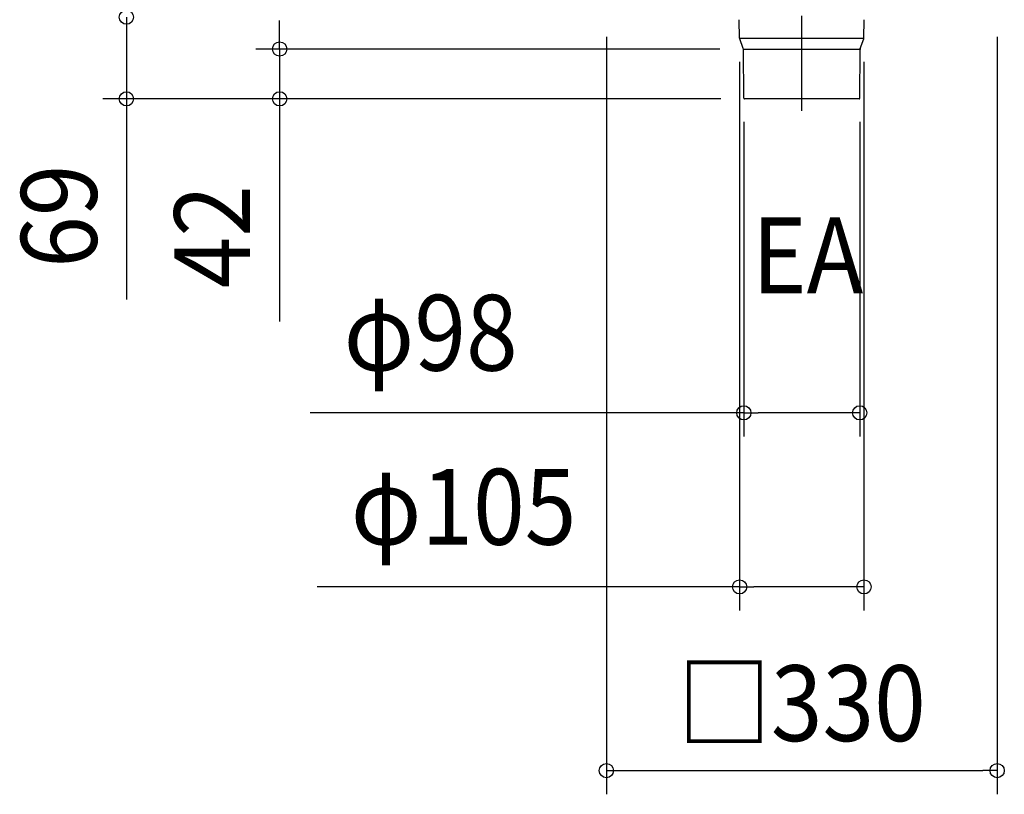
# Model space of a CAD drawing. Extents: x -660 to 900, y -824 to 704.
# Drawn here: x -660 to 171, y -824 to -169 of the extents above; entities that cross this region are included whole.
import ezdxf
from ezdxf.enums import TextEntityAlignment as Align

# ---------------------------------------------------------------- set-up
doc = ezdxf.new("R2010")
doc.units = 0
doc.header["$LTSCALE"] = 20
doc.header["$PDMODE"] = 3
doc.header["$PDSIZE"] = -2
doc.linetypes.add('DASHDOT', pattern=[5.5, 4, -0.6, 0.3, -0.6])
doc.layers.get('DEFPOINTS').update_dxf_attribs({"linetype": 'CONTINUOUS'})
for name, color, linetype in [('BASIS', 6, 'DASHDOT'), ('DETAIL', 5, 'CONTINUOUS'), ('NOTE', 4, 'CONTINUOUS'), ('OUTLINE', 3, 'CONTINUOUS'), ('SIZE', 30, 'CONTINUOUS')]:
    doc.layers.add(name, color=color, linetype=linetype)
doc.styles.get("Standard").update_dxf_attribs({"font": 'SIMPLEX.shx', "width": 0.9, "height": 64, "bigfont": 'BIGFONT.shx'})

msp = doc.modelspace()

# ---------------------------------------------------------------- linework, layer by layer
at = {"layer": 'BASIS', "color": 6, "linetype": 'DASHDOT'}
msp.add_line((0, -246), (0, 216.713145), dxfattribs=at)
at = {"layer": 'DEFPOINTS', "color": 30, "linetype": 'CONTINUOUS'}
for p in [(-52.505841, -184.683873), (52.505841, -184.683873), (-49.297195, -193.9), (-440.899454, -236), (-48.904325, -235.504363), (-48.404344, -236), (-48.404344, -236), (48.904325, -235.504363), (48.904325, -501.247535), (52.505841, -648.29651), (165, -803.538377)]:
    msp.add_point(p, dxfattribs=at)
at = {"layer": 'DETAIL', "color": 5, "linetype": 'CONTINUOUS'}
for p, q in [((-52.505841, -184.683873), (-52.77736, -169.128568)), ((52.505841, -184.683873), (52.77736, -169.128568)), ((52.471709, -185.018507), (-52.471709, -185.018507)), ((-49.384941, -193.577062), (-52.385531, -185.333008)), ((49.384941, -193.577062), (52.385531, -185.333008)), ((-49.297195, -193.9), (49.297195, -193.9)), ((-48.904325, -235.504363), (-49.264402, -194.243649)), ((48.904325, -235.504363), (49.264402, -194.243649)), ((48.404344, -236), (-48.404344, -236))]:
    msp.add_line(p, q, dxfattribs=at)
for centre, radius, start, end in [((-50.506146, -184.648968), 2, 181, 200), ((50.506146, -184.648968), 2, 340, 359), ((-51.264326, -194.261102), 2, 0.5, 20), ((51.264326, -194.261102), 2, 160, 179.5), ((-48.404344, -235.5), 0.5, 180.5, 270), ((48.404344, -235.5), 0.5, 270, 359.5)]:
    msp.add_arc(centre, radius, start, end, dxfattribs=at)
at = {"layer": 'OUTLINE', "color": 3, "linetype": 'CONTINUOUS'}
for p, q in [((-52.505841, -184.683873), (-52.77736, -169.128568)), ((52.505841, -184.683873), (52.77736, -169.128568)), ((-49.384941, -193.577062), (-52.385531, -185.333008)), ((49.384941, -193.577062), (52.385531, -185.333008)), ((-48.904325, -235.504363), (-49.264402, -194.243649)), ((48.904325, -235.504363), (49.264402, -194.243649)), ((48.404344, -236), (-48.404344, -236))]:
    msp.add_line(p, q, dxfattribs=at)
for centre, radius, start, end in [((-50.506146, -184.648968), 2, 181, 200), ((50.506146, -184.648968), 2, 340, 359), ((-51.264326, -194.261102), 2, 0.5, 20), ((51.264326, -194.261102), 2, 160, 179.5), ((-48.404344, -235.5), 0.5, 180.5, 270), ((48.404344, -235.5), 0.5, 270, 359.5)]:
    msp.add_arc(centre, radius, start, end, dxfattribs=at)
at = {"layer": 'SIZE', "color": 30, "linetype": 'CONTINUOUS'}
for p, q in [((-570.269984, -166.999865), (-570.269984, -236)), ((-440.899454, -181.9), (-440.899454, -169.9)), ((-440.899454, -193.9), (-440.899454, -181.9)), ((-165, -183.5), (-165, -823.538377)), ((165, -183.5), (165, -823.538377)), ((-69.297195, -193.9), (-460.899454, -193.9)), ((-440.899454, -193.9), (-440.899454, -236)), ((-52.505841, -204.683873), (-52.505841, -668.29651)), ((52.505841, -204.683873), (52.505841, -668.29651)), ((-68.404344, -236), (-590.269984, -236)), ((-570.269984, -236), (-570.269984, -248)), ((-68.404344, -236), (-460.899454, -236)), ((-440.899454, -236), (-440.899454, -248)), ((-570.269984, -248), (-570.269984, -405.385714)), ((-440.899454, -248), (-440.899454, -424.089703)), ((-48.904325, -255.504363), (-48.904325, -521.247535)), ((48.904325, -255.504363), (48.904325, -521.247535)), ((-48.904325, -501.247535), (-415.200298, -501.247535)), ((-48.904325, -501.247535), (-36.904325, -501.247535)), ((36.904325, -501.247535), (-36.904325, -501.247535)), ((48.904325, -501.247535), (36.904325, -501.247535)), ((-52.505841, -648.29651), (-409.337458, -648.29651)), ((-52.505841, -648.29651), (-40.505841, -648.29651)), ((40.505841, -648.29651), (-40.505841, -648.29651)), ((52.505841, -648.29651), (40.505841, -648.29651)), ((-165, -803.538377), (-153, -803.538377)), ((-153, -803.538377), (153, -803.538377)), ((165, -803.538377), (153, -803.538377))]:
    msp.add_line(p, q, dxfattribs=at)
for centre in [(-570.269984, -166.999865), (-440.899454, -193.9), (-570.269984, -236), (-440.899454, -236), (-48.904325, -501.247535), (48.904325, -501.247535), (-52.505841, -648.29651), (52.505841, -648.29651), (-165, -803.538377), (165, -803.538377)]:
    msp.add_circle(centre, 6, dxfattribs=at)

# ---------------------------------------------------------------- texts
at = {"layer": 'NOTE', "color": 4, "linetype": 'CONTINUOUS', "width": 0.9}
msp.add_text('EA', height=64, dxfattribs=at).set_placement((-42.141495, -400.198558))
at = {"layer": 'SIZE', "color": 30, "linetype": 'CONTINUOUS', "width": 0.9}
for s, p in [('69', (-595.269984, -335.128571)), ('42', (-465.899454, -352.461132))]:
    msp.add_text(s, height=64, rotation=90, dxfattribs=at).set_placement(p, align=Align.CENTER)
for s, p in [('φ98', (-313.400298, -465.580869)), ('φ105', (-285.594601, -612.629844)), ('□330', (0, -778.538377))]:
    msp.add_text(s, height=64, dxfattribs=at).set_placement(p, align=Align.CENTER)

doc.saveas('drawing.dxf')
